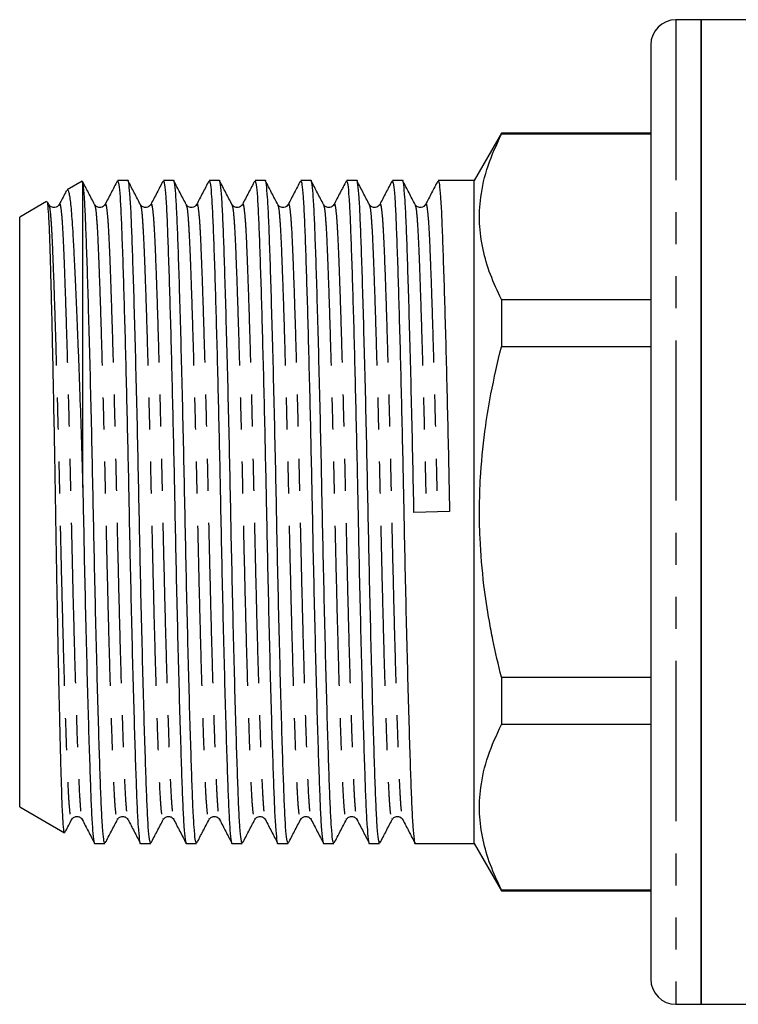
# Model space of a CAD drawing. Extents: x 156 to 251, y 87 to 261.
# Drawn here: x 156 to 185, y 180 to 219 of the extents above; entities that cross this region are included whole.
import ezdxf

# ---------------------------------------------------------------- set-up
doc = ezdxf.new("R2010")
doc.units = 0
doc.linetypes.add('PHANTOM', pattern=[12.7, 6.35, -1.27, 1.27, -1.27, 1.27, -1.27])
doc.layers.get('0').update_dxf_attribs({"linetype": 'CONTINUOUS'})

msp = doc.modelspace()

# ---------------------------------------------------------------- linework, layer by layer
at = {"color": 7, "linetype": 'CONTINUOUS'}
for p, q in [((183.209, 219.22), (182.209, 219.22)), ((188.813, 219.22), (183.209, 219.22)), ((183.209, 219.22), (183.209, 180.22)), ((183.209, 199.72), (183.209, 219.22)), ((181.209, 218.22), (181.209, 181.22)), ((175.292, 214.72), (174.209, 212.845)), ((181.209, 214.72), (175.292, 214.72)), ((175.292, 214.72), (175.292, 214.681)), ((181.209, 214.681), (175.292, 214.681)), ((158.679, 212.828), (158.085, 212.485)), ((158.709, 212.775), (158.685, 212.816)), ((158.709, 200.693), (158.709, 212.775)), ((160.492, 212.845), (160.09, 212.845)), ((162.306, 212.845), (161.904, 212.845)), ((164.12, 212.845), (163.718, 212.845)), ((165.934, 212.845), (165.532, 212.845)), ((167.748, 212.845), (167.346, 212.845)), ((169.562, 212.845), (169.16, 212.845)), ((171.376, 212.845), (170.974, 212.845)), ((174.209, 212.845), (172.788, 212.845)), ((174.209, 199.72), (174.209, 212.845)), ((157.278, 212.019), (156.209, 211.402)), ((157.365, 211.897), (157.312, 211.998)), ((157.363, 211.87), (157.365, 211.864)), ((157.775, 211.864), (157.777, 211.87)), ((159.177, 211.87), (159.179, 211.864)), ((159.589, 211.864), (159.591, 211.87)), ((160.991, 211.87), (160.993, 211.864)), ((161.403, 211.864), (161.405, 211.87)), ((162.805, 211.87), (162.807, 211.864)), ((163.217, 211.864), (163.219, 211.87)), ((164.619, 211.87), (164.621, 211.864)), ((165.031, 211.864), (165.033, 211.87)), ((166.433, 211.87), (166.435, 211.864)), ((166.845, 211.864), (166.847, 211.87)), ((168.247, 211.87), (168.249, 211.864)), ((168.659, 211.864), (168.661, 211.87)), ((170.061, 211.87), (170.063, 211.864)), ((170.473, 211.864), (170.475, 211.87)), ((171.875, 211.87), (171.877, 211.864)), ((172.287, 211.864), (172.289, 211.87)), ((156.209, 199.72), (156.209, 211.402)), ((175.292, 208.143), (175.292, 206.259)), ((175.292, 208.143), (181.209, 208.143)), ((181.209, 206.259), (175.292, 206.259)), ((156.209, 188.039), (156.209, 199.72)), ((173.241, 199.737), (171.83, 199.704)), ((174.209, 186.595), (174.209, 199.72)), ((183.209, 180.22), (183.209, 199.72)), ((175.292, 193.182), (175.292, 191.298)), ((175.292, 193.182), (181.209, 193.182)), ((181.209, 191.298), (175.292, 191.298)), ((156.209, 188.039), (157.983, 187.015)), ((158.268, 187.565), (158.272, 187.577)), ((158.684, 187.569), (158.688, 187.558)), ((160.082, 187.565), (160.086, 187.577)), ((160.498, 187.569), (160.502, 187.558)), ((161.896, 187.565), (161.9, 187.577)), ((162.312, 187.569), (162.316, 187.558)), ((163.71, 187.565), (163.714, 187.577)), ((164.126, 187.569), (164.13, 187.558)), ((165.524, 187.565), (165.528, 187.577)), ((165.94, 187.569), (165.944, 187.558)), ((167.338, 187.565), (167.342, 187.577)), ((167.754, 187.569), (167.758, 187.558)), ((169.152, 187.565), (169.156, 187.577)), ((169.568, 187.569), (169.572, 187.558)), ((170.966, 187.565), (170.97, 187.577)), ((171.382, 187.569), (171.386, 187.558)), ((159.183, 186.595), (159.585, 186.595)), ((160.997, 186.595), (161.399, 186.595)), ((162.811, 186.595), (163.213, 186.595)), ((164.625, 186.595), (165.027, 186.595)), ((166.439, 186.595), (166.841, 186.595)), ((168.253, 186.595), (168.655, 186.595)), ((170.067, 186.595), (170.469, 186.595)), ((171.881, 186.595), (174.209, 186.595)), ((174.209, 186.595), (175.292, 184.72)), ((175.292, 184.76), (175.292, 184.72)), ((175.292, 184.76), (181.209, 184.76)), ((175.292, 184.72), (181.209, 184.72)), ((182.209, 180.22), (183.209, 180.22)), ((183.209, 180.22), (189.309, 180.22))]:
    msp.add_line(p, q, dxfattribs=at)
at = {"color": 8, "linetype": 'PHANTOM'}
msp.add_line((182.209, 219.22), (182.209, 180.22), dxfattribs=at)
at = {"color": 7, "linetype": 'CONTINUOUS'}
for centre, start, end in [((182.209, 218.22), 90, 180), ((182.209, 181.22), 180, 270)]:
    msp.add_arc(centre, 1, start, end, dxfattribs=at)
for points, knots in [([(175.292, 208.143), (175.139, 208.47), (174.833, 209.124), (174.538, 210.13), (174.402, 211.153), (174.452, 212.262), (174.724, 213.445), (175.102, 214.268), (175.292, 214.681)], [0, 0, 0, 0, 0.152435, 0.3048289, 0.460898, 0.6169583, 0.8076395, 1, 1, 1, 1]), ([(159.179, 211.897), (159.098, 212.053), (158.935, 212.364), (158.773, 212.676), (158.692, 212.831)], [0, 0, 0, 0, 0.499976, 1, 1, 1, 1]), ([(159.585, 186.597), (159.569, 186.628), (159.537, 186.691), (159.491, 187.199), (159.447, 187.978), (159.407, 189.035), (159.363, 190.357), (159.315, 191.939), (159.267, 193.733), (159.219, 195.672), (159.173, 197.679), (159.132, 199.704), (159.09, 201.729), (159.045, 203.737), (158.997, 205.678), (158.948, 207.475), (158.901, 209.06), (158.857, 210.386), (158.816, 211.447), (158.773, 212.233), (158.737, 212.629), (158.715, 212.744), (158.709, 212.775)], [0, 0, 0, 0, 0.0523863, 0.1045251, 0.1553731, 0.2052795, 0.2566219, 0.3090564, 0.361941, 0.4145996, 0.4663733, 0.516668, 0.5669626, 0.6187363, 0.6713949, 0.7242795, 0.776714, 0.8280564, 0.8779628, 0.9288108, 0.9809496, 1, 1, 1, 1]), ([(160.076, 212.831), (159.995, 212.676), (159.832, 212.364), (159.67, 212.053), (159.589, 211.897)], [0, 0, 0, 0, 0.500025, 1, 1, 1, 1]), ([(160.09, 212.844), (160.106, 212.813), (160.138, 212.75), (160.184, 212.242), (160.227, 211.463), (160.267, 210.406), (160.311, 209.128), (160.355, 207.659), (160.399, 206.062), (160.442, 204.335), (160.484, 202.533), (160.518, 200.987), (160.55, 199.389), (160.584, 197.712), (160.63, 195.704), (160.678, 193.763), (160.726, 191.966), (160.774, 190.381), (160.818, 189.054), (160.858, 187.996), (160.902, 187.199), (160.948, 186.736), (160.98, 186.54), (160.997, 186.596), (160.997, 186.597)], [0, 0, 0, 0, 0.050652, 0.101064, 0.150229, 0.198483, 0.248125, 0.293922, 0.340125, 0.386253, 0.431828, 0.476406, 0.499622, 0.548251, 0.598311, 0.649226, 0.700359, 0.751058, 0.8007, 0.848954, 0.898118, 0.948531, 0.999591, 1, 1, 1, 1]), ([(161.399, 186.597), (161.383, 186.628), (161.351, 186.691), (161.305, 187.199), (161.261, 187.978), (161.221, 189.035), (161.177, 190.357), (161.129, 191.939), (161.081, 193.733), (161.033, 195.672), (160.987, 197.679), (160.946, 199.704), (160.904, 201.729), (160.859, 203.737), (160.811, 205.678), (160.762, 207.475), (160.715, 209.06), (160.671, 210.387), (160.63, 211.445), (160.587, 212.242), (160.541, 212.705), (160.508, 212.901), (160.492, 212.845), (160.492, 212.844)], [0, 0, 0, 0, 0.050655, 0.10107, 0.150238, 0.198495, 0.24814, 0.298842, 0.349978, 0.400896, 0.450959, 0.499591, 0.548224, 0.598286, 0.649204, 0.700341, 0.751042, 0.800688, 0.848945, 0.898112, 0.948528, 0.999591, 1, 1, 1, 1]), ([(160.993, 211.897), (160.912, 212.053), (160.749, 212.364), (160.587, 212.676), (160.506, 212.831)], [0, 0, 0, 0, 0.499976, 1, 1, 1, 1]), ([(161.89, 212.831), (161.809, 212.676), (161.646, 212.364), (161.484, 212.053), (161.403, 211.897)], [0, 0, 0, 0, 0.500025, 1, 1, 1, 1]), ([(161.904, 212.844), (161.92, 212.813), (161.952, 212.75), (161.998, 212.242), (162.041, 211.463), (162.081, 210.406), (162.125, 209.128), (162.169, 207.659), (162.213, 206.062), (162.256, 204.335), (162.298, 202.533), (162.332, 200.987), (162.364, 199.389), (162.398, 197.712), (162.444, 195.704), (162.492, 193.763), (162.54, 191.966), (162.588, 190.381), (162.632, 189.054), (162.672, 187.996), (162.716, 187.199), (162.762, 186.736), (162.794, 186.54), (162.811, 186.596), (162.811, 186.597)], [0, 0, 0, 0, 0.050652, 0.101064, 0.150229, 0.198483, 0.248125, 0.293922, 0.340125, 0.386253, 0.431828, 0.476406, 0.499622, 0.548251, 0.598311, 0.649226, 0.700359, 0.751058, 0.8007, 0.848954, 0.898118, 0.948531, 0.999591, 1, 1, 1, 1]), ([(163.213, 186.597), (163.197, 186.628), (163.165, 186.691), (163.119, 187.199), (163.075, 187.978), (163.035, 189.035), (162.991, 190.357), (162.943, 191.939), (162.895, 193.733), (162.847, 195.672), (162.801, 197.679), (162.76, 199.704), (162.718, 201.729), (162.673, 203.737), (162.625, 205.678), (162.576, 207.475), (162.529, 209.06), (162.485, 210.387), (162.444, 211.445), (162.401, 212.242), (162.355, 212.705), (162.322, 212.901), (162.306, 212.845), (162.306, 212.844)], [0, 0, 0, 0, 0.050655, 0.10107, 0.150238, 0.198495, 0.24814, 0.298842, 0.349978, 0.400896, 0.450959, 0.499591, 0.548224, 0.598286, 0.649204, 0.700341, 0.751042, 0.800688, 0.848945, 0.898112, 0.948528, 0.999591, 1, 1, 1, 1]), ([(162.807, 211.897), (162.726, 212.053), (162.563, 212.364), (162.401, 212.676), (162.32, 212.831)], [0, 0, 0, 0, 0.4999756, 1, 1, 1, 1]), ([(163.704, 212.831), (163.623, 212.676), (163.46, 212.364), (163.298, 212.053), (163.217, 211.897)], [0, 0, 0, 0, 0.500025, 1, 1, 1, 1]), ([(163.718, 212.844), (163.734, 212.813), (163.766, 212.75), (163.812, 212.242), (163.855, 211.463), (163.895, 210.406), (163.939, 209.128), (163.983, 207.659), (164.027, 206.062), (164.07, 204.335), (164.112, 202.533), (164.146, 200.987), (164.178, 199.389), (164.212, 197.712), (164.258, 195.704), (164.306, 193.763), (164.354, 191.966), (164.402, 190.381), (164.446, 189.054), (164.486, 187.996), (164.53, 187.199), (164.576, 186.736), (164.608, 186.54), (164.625, 186.596), (164.625, 186.597)], [0, 0, 0, 0, 0.050652, 0.101064, 0.150229, 0.198483, 0.248125, 0.293922, 0.340125, 0.386253, 0.431828, 0.476406, 0.499622, 0.548251, 0.598311, 0.649226, 0.700359, 0.751058, 0.8007, 0.848954, 0.898118, 0.948531, 0.999591, 1, 1, 1, 1]), ([(165.027, 186.597), (165.011, 186.628), (164.979, 186.691), (164.933, 187.199), (164.889, 187.978), (164.849, 189.035), (164.805, 190.357), (164.757, 191.939), (164.709, 193.733), (164.661, 195.672), (164.615, 197.679), (164.574, 199.704), (164.532, 201.729), (164.487, 203.737), (164.439, 205.678), (164.39, 207.475), (164.343, 209.06), (164.299, 210.387), (164.258, 211.445), (164.215, 212.242), (164.169, 212.705), (164.136, 212.901), (164.12, 212.845), (164.12, 212.844)], [0, 0, 0, 0, 0.050655, 0.10107, 0.150238, 0.198495, 0.24814, 0.298842, 0.349978, 0.400896, 0.450959, 0.499591, 0.548224, 0.598286, 0.649204, 0.700341, 0.751042, 0.800688, 0.848945, 0.898112, 0.948528, 0.999591, 1, 1, 1, 1]), ([(164.621, 211.897), (164.54, 212.053), (164.377, 212.364), (164.215, 212.676), (164.134, 212.831)], [0, 0, 0, 0, 0.499976, 1, 1, 1, 1]), ([(165.518, 212.831), (165.437, 212.676), (165.274, 212.364), (165.112, 212.053), (165.031, 211.897)], [0, 0, 0, 0, 0.500025, 1, 1, 1, 1]), ([(165.532, 212.844), (165.548, 212.813), (165.58, 212.75), (165.626, 212.242), (165.669, 211.463), (165.709, 210.406), (165.753, 209.128), (165.797, 207.659), (165.841, 206.062), (165.884, 204.335), (165.926, 202.533), (165.96, 200.987), (165.992, 199.389), (166.026, 197.712), (166.072, 195.704), (166.12, 193.763), (166.168, 191.966), (166.216, 190.381), (166.26, 189.054), (166.3, 187.996), (166.344, 187.199), (166.39, 186.736), (166.422, 186.54), (166.439, 186.596), (166.439, 186.597)], [0, 0, 0, 0, 0.050652, 0.101064, 0.150229, 0.198483, 0.248125, 0.293922, 0.340125, 0.386253, 0.431828, 0.476406, 0.499622, 0.548251, 0.598311, 0.649226, 0.700359, 0.751058, 0.8007, 0.848954, 0.898118, 0.948531, 0.999591, 1, 1, 1, 1]), ([(166.841, 186.597), (166.825, 186.628), (166.793, 186.691), (166.747, 187.199), (166.703, 187.978), (166.663, 189.035), (166.619, 190.357), (166.571, 191.939), (166.523, 193.733), (166.475, 195.672), (166.429, 197.679), (166.388, 199.704), (166.346, 201.729), (166.301, 203.737), (166.253, 205.678), (166.204, 207.475), (166.157, 209.06), (166.113, 210.387), (166.072, 211.445), (166.029, 212.242), (165.983, 212.705), (165.95, 212.901), (165.934, 212.845), (165.934, 212.844)], [0, 0, 0, 0, 0.050655, 0.10107, 0.150238, 0.198495, 0.24814, 0.298842, 0.349978, 0.400896, 0.450959, 0.499591, 0.548224, 0.598286, 0.649204, 0.700341, 0.751042, 0.800688, 0.848945, 0.898112, 0.948528, 0.999591, 1, 1, 1, 1]), ([(166.435, 211.897), (166.354, 212.053), (166.191, 212.364), (166.029, 212.676), (165.948, 212.831)], [0, 0, 0, 0, 0.499976, 1, 1, 1, 1]), ([(167.332, 212.831), (167.251, 212.676), (167.088, 212.364), (166.926, 212.053), (166.845, 211.897)], [0, 0, 0, 0, 0.500025, 1, 1, 1, 1]), ([(167.346, 212.844), (167.362, 212.813), (167.394, 212.75), (167.44, 212.242), (167.483, 211.463), (167.523, 210.406), (167.567, 209.128), (167.611, 207.659), (167.655, 206.062), (167.698, 204.335), (167.74, 202.533), (167.774, 200.987), (167.806, 199.389), (167.84, 197.712), (167.886, 195.704), (167.934, 193.763), (167.982, 191.966), (168.03, 190.381), (168.074, 189.054), (168.114, 187.996), (168.158, 187.199), (168.204, 186.736), (168.236, 186.54), (168.253, 186.596), (168.253, 186.597)], [0, 0, 0, 0, 0.050652, 0.101064, 0.150229, 0.198483, 0.248125, 0.293922, 0.340125, 0.386253, 0.431828, 0.476406, 0.499622, 0.548251, 0.598311, 0.649226, 0.700359, 0.751058, 0.8007, 0.848954, 0.898118, 0.948531, 0.999591, 1, 1, 1, 1]), ([(168.655, 186.597), (168.639, 186.628), (168.607, 186.691), (168.561, 187.199), (168.517, 187.978), (168.477, 189.035), (168.433, 190.357), (168.385, 191.939), (168.337, 193.733), (168.289, 195.672), (168.243, 197.679), (168.202, 199.704), (168.16, 201.729), (168.115, 203.737), (168.067, 205.678), (168.018, 207.475), (167.971, 209.06), (167.927, 210.387), (167.886, 211.445), (167.843, 212.242), (167.797, 212.705), (167.764, 212.901), (167.748, 212.845), (167.748, 212.844)], [0, 0, 0, 0, 0.050655, 0.10107, 0.150238, 0.198495, 0.24814, 0.298842, 0.349978, 0.400896, 0.450959, 0.499591, 0.548224, 0.598286, 0.649204, 0.700341, 0.751042, 0.800688, 0.848945, 0.898112, 0.948528, 0.999591, 1, 1, 1, 1]), ([(168.249, 211.897), (168.168, 212.053), (168.005, 212.364), (167.843, 212.676), (167.762, 212.831)], [0, 0, 0, 0, 0.499976, 1, 1, 1, 1]), ([(169.146, 212.831), (169.065, 212.676), (168.902, 212.364), (168.74, 212.053), (168.659, 211.897)], [0, 0, 0, 0, 0.5000246, 1, 1, 1, 1]), ([(169.16, 212.844), (169.176, 212.813), (169.208, 212.75), (169.254, 212.242), (169.297, 211.463), (169.337, 210.406), (169.381, 209.128), (169.425, 207.659), (169.469, 206.062), (169.512, 204.335), (169.554, 202.533), (169.588, 200.987), (169.62, 199.389), (169.654, 197.712), (169.7, 195.704), (169.748, 193.763), (169.796, 191.966), (169.844, 190.381), (169.888, 189.054), (169.928, 187.996), (169.972, 187.199), (170.018, 186.736), (170.05, 186.54), (170.067, 186.596), (170.067, 186.597)], [0, 0, 0, 0, 0.050652, 0.101064, 0.150229, 0.198483, 0.248125, 0.293922, 0.340125, 0.386253, 0.431828, 0.476406, 0.499622, 0.548251, 0.598311, 0.649226, 0.700359, 0.751058, 0.8007, 0.848954, 0.898118, 0.948531, 0.999591, 1, 1, 1, 1]), ([(170.469, 186.597), (170.453, 186.628), (170.421, 186.691), (170.375, 187.199), (170.331, 187.978), (170.291, 189.035), (170.247, 190.357), (170.199, 191.939), (170.151, 193.733), (170.103, 195.672), (170.057, 197.679), (170.016, 199.704), (169.974, 201.729), (169.929, 203.737), (169.881, 205.678), (169.832, 207.475), (169.785, 209.06), (169.741, 210.387), (169.7, 211.445), (169.657, 212.242), (169.611, 212.705), (169.578, 212.901), (169.562, 212.845), (169.562, 212.844)], [0, 0, 0, 0, 0.050655, 0.10107, 0.150238, 0.198495, 0.24814, 0.298842, 0.349978, 0.400896, 0.450959, 0.499591, 0.548224, 0.598286, 0.649204, 0.700341, 0.751042, 0.800688, 0.848945, 0.898112, 0.948528, 0.999591, 1, 1, 1, 1]), ([(170.063, 211.897), (169.982, 212.053), (169.819, 212.364), (169.657, 212.676), (169.576, 212.831)], [0, 0, 0, 0, 0.499976, 1, 1, 1, 1]), ([(170.96, 212.831), (170.879, 212.676), (170.716, 212.364), (170.554, 212.053), (170.473, 211.897)], [0, 0, 0, 0, 0.500025, 1, 1, 1, 1]), ([(170.974, 212.844), (170.99, 212.813), (171.022, 212.75), (171.068, 212.242), (171.111, 211.463), (171.151, 210.406), (171.195, 209.128), (171.239, 207.659), (171.283, 206.062), (171.326, 204.335), (171.368, 202.533), (171.402, 200.987), (171.434, 199.389), (171.468, 197.712), (171.514, 195.704), (171.562, 193.763), (171.61, 191.966), (171.658, 190.381), (171.702, 189.054), (171.742, 187.996), (171.786, 187.199), (171.832, 186.736), (171.864, 186.54), (171.881, 186.596), (171.881, 186.597)], [0, 0, 0, 0, 0.050652, 0.101064, 0.150229, 0.198483, 0.248125, 0.293922, 0.340125, 0.386253, 0.431828, 0.476406, 0.499622, 0.548251, 0.598311, 0.649226, 0.700359, 0.751058, 0.8007, 0.848954, 0.898118, 0.948531, 0.999591, 1, 1, 1, 1]), ([(171.83, 199.704), (171.816, 200.372), (171.788, 201.729), (171.743, 203.737), (171.695, 205.678), (171.646, 207.475), (171.599, 209.06), (171.555, 210.387), (171.514, 211.445), (171.471, 212.242), (171.425, 212.705), (171.392, 212.901), (171.376, 212.845), (171.376, 212.844)], [0, 0, 0, 0, 0.097185, 0.197228, 0.298982, 0.401171, 0.502491, 0.601701, 0.698136, 0.796391, 0.897139, 0.999183, 1, 1, 1, 1]), ([(171.877, 211.897), (171.796, 212.053), (171.633, 212.364), (171.471, 212.676), (171.39, 212.831)], [0, 0, 0, 0, 0.499976, 1, 1, 1, 1]), ([(172.774, 212.831), (172.693, 212.676), (172.53, 212.364), (172.368, 212.053), (172.287, 211.897)], [0, 0, 0, 0, 0.500025, 1, 1, 1, 1]), ([(172.788, 212.844), (172.804, 212.813), (172.836, 212.75), (172.882, 212.242), (172.925, 211.463), (172.965, 210.406), (173.009, 209.128), (173.053, 207.659), (173.097, 206.062), (173.14, 204.335), (173.182, 202.533), (173.216, 200.987), (173.234, 200.056), (173.241, 199.737)], [0, 0, 0, 0, 0.10138, 0.202281, 0.300685, 0.397266, 0.496626, 0.588289, 0.680766, 0.773092, 0.864311, 0.953534, 1, 1, 1, 1]), ([(158.067, 212.457), (158.05, 212.426), (157.953, 212.24), (157.856, 212.053), (157.775, 211.897)], [0, 0, 0, 0, 0.165386, 1, 1, 1, 1]), ([(158.089, 212.476), (158.096, 212.482), (158.115, 212.497), (158.147, 212.42), (158.183, 212.256), (158.218, 211.998), (158.252, 211.657), (158.285, 211.226), (158.316, 210.714), (158.348, 210.127), (158.382, 209.471), (158.417, 208.738), (158.452, 207.937), (158.488, 207.079), (158.524, 206.164), (158.561, 205.191), (158.605, 203.966), (158.655, 202.469), (158.691, 201.288), (158.709, 200.693)], [0, 0, 0, 0, 0.031757, 0.087536, 0.144129, 0.198737, 0.254124, 0.309908, 0.366503, 0.421196, 0.476256, 0.532469, 0.58908, 0.644748, 0.700803, 0.758077, 0.815772, 0.907235, 1, 1, 1, 1]), ([(157.988, 187.023), (157.983, 187.025), (157.966, 187.036), (157.942, 187.252), (157.917, 187.639), (157.892, 188.146), (157.87, 188.82), (157.846, 189.645), (157.821, 190.565), (157.796, 191.618), (157.769, 192.777), (157.743, 194), (157.717, 195.308), (157.692, 196.669), (157.667, 198.057), (157.643, 199.475), (157.62, 200.887), (157.596, 202.283), (157.57, 203.646), (157.544, 204.942), (157.518, 206.183), (157.492, 207.335), (157.466, 208.37), (157.441, 209.322), (157.417, 210.14), (157.394, 210.805), (157.372, 211.321), (157.344, 211.76), (157.315, 212.02), (157.297, 212.003), (157.291, 211.997)], [0, 0, 0, 0, 0.018432, 0.072386, 0.099771, 0.127557, 0.181512, 0.208903, 0.236701, 0.290303, 0.317514, 0.345125, 0.398509, 0.425606, 0.453098, 0.506483, 0.533583, 0.561085, 0.614172, 0.641123, 0.66847, 0.721284, 0.748092, 0.77529, 0.828106, 0.854916, 0.882122, 0.926862, 0.972304, 1, 1, 1, 1]), ([(157.776, 211.899), (157.73, 211.846), (157.659, 211.761), (157.442, 211.793), (157.391, 211.863), (157.364, 211.899)], [0, 0, 0, 0, 0.454271, 0.719583, 1, 1, 1, 1]), ([(159.59, 211.899), (159.544, 211.846), (159.473, 211.761), (159.256, 211.793), (159.205, 211.863), (159.178, 211.899)], [0, 0, 0, 0, 0.454271, 0.719583, 1, 1, 1, 1]), ([(161.404, 211.899), (161.358, 211.846), (161.287, 211.761), (161.07, 211.793), (161.019, 211.863), (160.992, 211.899)], [0, 0, 0, 0, 0.454271, 0.719583, 1, 1, 1, 1]), ([(163.218, 211.899), (163.172, 211.846), (163.101, 211.761), (162.884, 211.793), (162.833, 211.863), (162.806, 211.899)], [0, 0, 0, 0, 0.454271, 0.719583, 1, 1, 1, 1]), ([(165.032, 211.899), (164.986, 211.846), (164.915, 211.761), (164.698, 211.793), (164.647, 211.863), (164.62, 211.899)], [0, 0, 0, 0, 0.454271, 0.7195828, 1, 1, 1, 1]), ([(166.846, 211.899), (166.8, 211.846), (166.729, 211.761), (166.512, 211.793), (166.461, 211.863), (166.434, 211.899)], [0, 0, 0, 0, 0.454271, 0.719583, 1, 1, 1, 1]), ([(168.66, 211.899), (168.614, 211.846), (168.543, 211.761), (168.326, 211.793), (168.275, 211.863), (168.248, 211.899)], [0, 0, 0, 0, 0.454271, 0.719583, 1, 1, 1, 1]), ([(170.474, 211.899), (170.428, 211.846), (170.357, 211.761), (170.14, 211.793), (170.089, 211.863), (170.062, 211.899)], [0, 0, 0, 0, 0.454271, 0.719583, 1, 1, 1, 1]), ([(172.288, 211.899), (172.242, 211.846), (172.171, 211.761), (171.954, 211.793), (171.903, 211.863), (171.876, 211.899)], [0, 0, 0, 0, 0.454271, 0.719583, 1, 1, 1, 1]), ([(175.292, 193.182), (175.175, 193.671), (175, 194.404), (174.771, 195.616), (174.569, 196.957), (174.404, 198.917), (174.427, 201.038), (174.63, 202.942), (174.903, 204.609), (175.146, 205.639), (175.292, 206.259)], [0, 0, 0, 0, 0.114035, 0.171057, 0.279727, 0.421476, 0.616921, 0.759872, 0.855669, 1, 1, 1, 1]), ([(158.709, 200.693), (158.716, 200.375), (158.736, 199.389), (158.77, 197.712), (158.816, 195.704), (158.864, 193.763), (158.912, 191.966), (158.96, 190.381), (159.004, 189.054), (159.044, 187.996), (159.088, 187.199), (159.134, 186.736), (159.166, 186.54), (159.183, 186.596), (159.183, 186.597)], [0, 0, 0, 0, 0.044339, 0.137215, 0.232823, 0.330064, 0.427723, 0.52455, 0.619361, 0.71152, 0.805419, 0.9017, 0.999219, 1, 1, 1, 1]), ([(175.292, 184.76), (175.139, 185.087), (174.833, 185.741), (174.538, 186.748), (174.402, 187.77), (174.452, 188.879), (174.724, 190.062), (175.102, 190.885), (175.292, 191.298)], [0, 0, 0, 0, 0.152435, 0.304829, 0.460898, 0.616958, 0.80764, 1, 1, 1, 1]), ([(158.269, 187.538), (158.298, 187.576), (158.355, 187.652), (158.52, 187.674), (158.64, 187.61), (158.668, 187.565), (158.683, 187.542)], [0, 0, 0, 0, 0.247952, 0.502741, 0.753772, 1, 1, 1, 1]), ([(160.083, 187.538), (160.112, 187.576), (160.169, 187.652), (160.334, 187.674), (160.454, 187.61), (160.482, 187.565), (160.497, 187.542)], [0, 0, 0, 0, 0.247952, 0.502741, 0.753772, 1, 1, 1, 1]), ([(161.897, 187.538), (161.926, 187.576), (161.983, 187.652), (162.148, 187.674), (162.268, 187.61), (162.296, 187.565), (162.311, 187.542)], [0, 0, 0, 0, 0.247952, 0.502741, 0.753772, 1, 1, 1, 1]), ([(163.711, 187.538), (163.74, 187.576), (163.797, 187.652), (163.962, 187.674), (164.082, 187.61), (164.11, 187.565), (164.125, 187.542)], [0, 0, 0, 0, 0.247952, 0.502741, 0.753772, 1, 1, 1, 1]), ([(165.525, 187.538), (165.554, 187.576), (165.611, 187.652), (165.776, 187.674), (165.896, 187.61), (165.924, 187.565), (165.939, 187.542)], [0, 0, 0, 0, 0.247952, 0.502741, 0.753772, 1, 1, 1, 1]), ([(167.339, 187.538), (167.368, 187.576), (167.425, 187.652), (167.59, 187.674), (167.71, 187.61), (167.738, 187.565), (167.753, 187.542)], [0, 0, 0, 0, 0.247952, 0.502741, 0.753772, 1, 1, 1, 1]), ([(169.153, 187.538), (169.182, 187.576), (169.239, 187.652), (169.404, 187.674), (169.524, 187.61), (169.552, 187.565), (169.567, 187.542)], [0, 0, 0, 0, 0.247952, 0.502741, 0.753772, 1, 1, 1, 1]), ([(170.967, 187.538), (170.996, 187.576), (171.053, 187.652), (171.218, 187.674), (171.338, 187.61), (171.366, 187.565), (171.381, 187.542)], [0, 0, 0, 0, 0.247952, 0.502741, 0.753772, 1, 1, 1, 1]), ([(158.002, 187.026), (158.011, 187.043), (158.101, 187.216), (158.191, 187.388), (158.272, 187.544)], [0, 0, 0, 0, 0.097141, 1, 1, 1, 1]), ([(158.688, 187.534), (158.769, 187.379), (158.931, 187.067), (159.093, 186.756), (159.174, 186.601)], [0, 0, 0, 0, 0.499983, 1, 1, 1, 1]), ([(159.599, 186.61), (159.68, 186.765), (159.842, 187.077), (160.005, 187.388), (160.086, 187.544)], [0, 0, 0, 0, 0.500024, 1, 1, 1, 1]), ([(160.502, 187.534), (160.583, 187.379), (160.745, 187.067), (160.907, 186.756), (160.988, 186.601)], [0, 0, 0, 0, 0.499983, 1, 1, 1, 1]), ([(161.413, 186.61), (161.494, 186.765), (161.656, 187.077), (161.819, 187.388), (161.9, 187.544)], [0, 0, 0, 0, 0.500024, 1, 1, 1, 1]), ([(162.316, 187.534), (162.397, 187.379), (162.559, 187.067), (162.721, 186.756), (162.802, 186.601)], [0, 0, 0, 0, 0.499983, 1, 1, 1, 1]), ([(163.227, 186.61), (163.308, 186.765), (163.47, 187.077), (163.633, 187.388), (163.714, 187.544)], [0, 0, 0, 0, 0.500024, 1, 1, 1, 1]), ([(164.13, 187.534), (164.211, 187.379), (164.373, 187.067), (164.535, 186.756), (164.616, 186.601)], [0, 0, 0, 0, 0.499983, 1, 1, 1, 1]), ([(165.041, 186.61), (165.122, 186.765), (165.284, 187.077), (165.447, 187.388), (165.528, 187.544)], [0, 0, 0, 0, 0.500024, 1, 1, 1, 1]), ([(165.944, 187.534), (166.025, 187.379), (166.187, 187.067), (166.349, 186.756), (166.43, 186.601)], [0, 0, 0, 0, 0.499983, 1, 1, 1, 1]), ([(166.855, 186.61), (166.936, 186.765), (167.098, 187.077), (167.261, 187.388), (167.342, 187.544)], [0, 0, 0, 0, 0.500024, 1, 1, 1, 1]), ([(167.758, 187.534), (167.839, 187.379), (168.001, 187.067), (168.163, 186.756), (168.244, 186.601)], [0, 0, 0, 0, 0.499983, 1, 1, 1, 1]), ([(168.669, 186.61), (168.75, 186.765), (168.912, 187.077), (169.075, 187.388), (169.156, 187.544)], [0, 0, 0, 0, 0.500024, 1, 1, 1, 1]), ([(169.572, 187.534), (169.653, 187.379), (169.815, 187.067), (169.977, 186.756), (170.058, 186.601)], [0, 0, 0, 0, 0.499983, 1, 1, 1, 1]), ([(170.483, 186.61), (170.564, 186.765), (170.726, 187.077), (170.889, 187.388), (170.97, 187.544)], [0, 0, 0, 0, 0.500024, 1, 1, 1, 1]), ([(171.386, 187.534), (171.467, 187.379), (171.629, 187.067), (171.791, 186.756), (171.872, 186.601)], [0, 0, 0, 0, 0.499983, 1, 1, 1, 1])]:
    msp.add_open_spline(points, degree=3, knots=knots, dxfattribs=at)
at = {"color": 8, "linetype": 'PHANTOM'}
for points, knots in [([(157.365, 211.864), (157.376, 211.84), (157.403, 211.783), (157.445, 211.342), (157.488, 210.619), (157.528, 209.634), (157.573, 208.404), (157.62, 206.932), (157.668, 205.264), (157.716, 203.461), (157.762, 201.596), (157.803, 199.715), (157.845, 197.834), (157.891, 195.97), (157.938, 194.168), (157.987, 192.5), (158.034, 191.03), (158.079, 189.8), (158.119, 188.82), (158.162, 188.085), (158.209, 187.648), (158.245, 187.475), (158.264, 187.551), (158.268, 187.565)], [0, 0, 0, 0, 0.035484, 0.086102, 0.135467, 0.183917, 0.233761, 0.284666, 0.336008, 0.387131, 0.437394, 0.486221, 0.535049, 0.585312, 0.636434, 0.687776, 0.738681, 0.788526, 0.836976, 0.886341, 0.936958, 0.988227, 1, 1, 1, 1]), ([(157.777, 211.87), (157.781, 211.887), (157.802, 211.966), (157.838, 211.794), (157.885, 211.356), (157.928, 210.621), (157.968, 209.641), (158.013, 208.411), (158.06, 206.941), (158.108, 205.273), (158.156, 203.471), (158.202, 201.607), (158.243, 199.726), (158.285, 197.845), (158.33, 195.98), (158.378, 194.177), (158.427, 192.509), (158.474, 191.037), (158.519, 189.807), (158.559, 188.822), (158.602, 188.099), (158.644, 187.652), (158.672, 187.594), (158.684, 187.569)], [0, 0, 0, 0, 0.013768, 0.064803, 0.115191, 0.164332, 0.212562, 0.26218, 0.312854, 0.363962, 0.414853, 0.464888, 0.513493, 0.562098, 0.612133, 0.663024, 0.714132, 0.764806, 0.814424, 0.862654, 0.911795, 0.962183, 1, 1, 1, 1]), ([(159.179, 211.864), (159.19, 211.84), (159.217, 211.783), (159.259, 211.342), (159.302, 210.619), (159.342, 209.634), (159.387, 208.404), (159.434, 206.932), (159.482, 205.264), (159.53, 203.461), (159.576, 201.596), (159.617, 199.715), (159.659, 197.834), (159.705, 195.97), (159.752, 194.168), (159.801, 192.5), (159.848, 191.03), (159.893, 189.8), (159.933, 188.82), (159.976, 188.085), (160.023, 187.648), (160.059, 187.475), (160.078, 187.551), (160.082, 187.565)], [0, 0, 0, 0, 0.035484, 0.086102, 0.135467, 0.183917, 0.233761, 0.284666, 0.336008, 0.387131, 0.437394, 0.486221, 0.535049, 0.585312, 0.636434, 0.687776, 0.738681, 0.788526, 0.836976, 0.886341, 0.936958, 0.988227, 1, 1, 1, 1]), ([(159.591, 211.87), (159.595, 211.887), (159.616, 211.966), (159.652, 211.794), (159.699, 211.356), (159.742, 210.621), (159.782, 209.641), (159.827, 208.411), (159.874, 206.941), (159.922, 205.273), (159.97, 203.471), (160.016, 201.607), (160.057, 199.726), (160.099, 197.845), (160.144, 195.98), (160.192, 194.177), (160.241, 192.509), (160.288, 191.037), (160.333, 189.807), (160.373, 188.822), (160.416, 188.099), (160.458, 187.652), (160.486, 187.594), (160.498, 187.569)], [0, 0, 0, 0, 0.013768, 0.064803, 0.115191, 0.164332, 0.212562, 0.26218, 0.312854, 0.363962, 0.414853, 0.464888, 0.513493, 0.562098, 0.612133, 0.663024, 0.714132, 0.764806, 0.814424, 0.862654, 0.911795, 0.962183, 1, 1, 1, 1]), ([(160.993, 211.864), (161.004, 211.84), (161.031, 211.783), (161.073, 211.342), (161.116, 210.619), (161.156, 209.634), (161.201, 208.404), (161.248, 206.932), (161.296, 205.264), (161.344, 203.461), (161.39, 201.596), (161.431, 199.715), (161.473, 197.834), (161.519, 195.97), (161.566, 194.168), (161.615, 192.5), (161.662, 191.03), (161.707, 189.8), (161.747, 188.82), (161.79, 188.085), (161.837, 187.648), (161.873, 187.475), (161.892, 187.551), (161.896, 187.565)], [0, 0, 0, 0, 0.035484, 0.086102, 0.135467, 0.183917, 0.233761, 0.284666, 0.336008, 0.387131, 0.437394, 0.486221, 0.535049, 0.585312, 0.636434, 0.687776, 0.738681, 0.788526, 0.836976, 0.886341, 0.936958, 0.988227, 1, 1, 1, 1]), ([(161.405, 211.87), (161.409, 211.887), (161.43, 211.966), (161.466, 211.794), (161.513, 211.356), (161.556, 210.621), (161.596, 209.641), (161.641, 208.411), (161.688, 206.941), (161.736, 205.273), (161.784, 203.471), (161.83, 201.607), (161.871, 199.726), (161.913, 197.845), (161.958, 195.98), (162.006, 194.177), (162.055, 192.509), (162.102, 191.037), (162.147, 189.807), (162.187, 188.822), (162.23, 188.099), (162.272, 187.652), (162.3, 187.594), (162.312, 187.569)], [0, 0, 0, 0, 0.013768, 0.064803, 0.115191, 0.164332, 0.212562, 0.26218, 0.312854, 0.363962, 0.414853, 0.464888, 0.513493, 0.562098, 0.612133, 0.663024, 0.714132, 0.764806, 0.814424, 0.862654, 0.911795, 0.962183, 1, 1, 1, 1]), ([(162.807, 211.864), (162.818, 211.84), (162.845, 211.783), (162.887, 211.342), (162.93, 210.619), (162.97, 209.634), (163.015, 208.404), (163.062, 206.932), (163.11, 205.264), (163.158, 203.461), (163.204, 201.596), (163.245, 199.715), (163.287, 197.834), (163.333, 195.97), (163.38, 194.168), (163.429, 192.5), (163.476, 191.03), (163.521, 189.8), (163.561, 188.82), (163.604, 188.085), (163.651, 187.648), (163.687, 187.475), (163.706, 187.551), (163.71, 187.565)], [0, 0, 0, 0, 0.035484, 0.086102, 0.135467, 0.183917, 0.233761, 0.284666, 0.336008, 0.387131, 0.437394, 0.486221, 0.535049, 0.585312, 0.636434, 0.687776, 0.738681, 0.788526, 0.836976, 0.886341, 0.936958, 0.988227, 1, 1, 1, 1]), ([(163.219, 211.87), (163.223, 211.887), (163.244, 211.966), (163.28, 211.794), (163.327, 211.356), (163.37, 210.621), (163.41, 209.641), (163.455, 208.411), (163.502, 206.941), (163.55, 205.273), (163.598, 203.471), (163.644, 201.607), (163.685, 199.726), (163.727, 197.845), (163.772, 195.98), (163.82, 194.177), (163.869, 192.509), (163.916, 191.037), (163.961, 189.807), (164.001, 188.822), (164.044, 188.099), (164.086, 187.652), (164.114, 187.594), (164.126, 187.569)], [0, 0, 0, 0, 0.013768, 0.064803, 0.115191, 0.164332, 0.212562, 0.26218, 0.312854, 0.363962, 0.414853, 0.464888, 0.513493, 0.562098, 0.612133, 0.663024, 0.714132, 0.764806, 0.814424, 0.862654, 0.911795, 0.962183, 1, 1, 1, 1]), ([(164.621, 211.864), (164.632, 211.84), (164.659, 211.783), (164.701, 211.342), (164.744, 210.619), (164.784, 209.634), (164.829, 208.404), (164.876, 206.932), (164.924, 205.264), (164.972, 203.461), (165.018, 201.596), (165.059, 199.715), (165.101, 197.834), (165.147, 195.97), (165.194, 194.168), (165.243, 192.5), (165.29, 191.03), (165.335, 189.8), (165.375, 188.82), (165.418, 188.085), (165.465, 187.648), (165.501, 187.475), (165.52, 187.551), (165.524, 187.565)], [0, 0, 0, 0, 0.035484, 0.086102, 0.135467, 0.183917, 0.233761, 0.284666, 0.336008, 0.387131, 0.437394, 0.486221, 0.535049, 0.585312, 0.636434, 0.687776, 0.738681, 0.788526, 0.836976, 0.886341, 0.936958, 0.988227, 1, 1, 1, 1]), ([(165.033, 211.87), (165.037, 211.887), (165.058, 211.966), (165.094, 211.794), (165.141, 211.356), (165.184, 210.621), (165.224, 209.641), (165.269, 208.411), (165.316, 206.941), (165.364, 205.273), (165.412, 203.471), (165.458, 201.607), (165.499, 199.726), (165.541, 197.845), (165.586, 195.98), (165.634, 194.177), (165.683, 192.509), (165.73, 191.037), (165.775, 189.807), (165.815, 188.822), (165.858, 188.099), (165.9, 187.652), (165.928, 187.594), (165.94, 187.569)], [0, 0, 0, 0, 0.013768, 0.064803, 0.115191, 0.164332, 0.212562, 0.26218, 0.312854, 0.363962, 0.414853, 0.464888, 0.513493, 0.562098, 0.612133, 0.663024, 0.714132, 0.764806, 0.814424, 0.862654, 0.911795, 0.962183, 1, 1, 1, 1]), ([(166.435, 211.864), (166.446, 211.84), (166.473, 211.783), (166.515, 211.342), (166.558, 210.619), (166.598, 209.634), (166.643, 208.404), (166.69, 206.932), (166.738, 205.264), (166.786, 203.461), (166.832, 201.596), (166.873, 199.715), (166.915, 197.834), (166.961, 195.97), (167.008, 194.168), (167.057, 192.5), (167.104, 191.03), (167.149, 189.8), (167.189, 188.82), (167.232, 188.085), (167.279, 187.648), (167.315, 187.475), (167.334, 187.551), (167.338, 187.565)], [0, 0, 0, 0, 0.035484, 0.086102, 0.135467, 0.183917, 0.233761, 0.284666, 0.336008, 0.387131, 0.437394, 0.486221, 0.535049, 0.585312, 0.636434, 0.687776, 0.738681, 0.788526, 0.836976, 0.886341, 0.936958, 0.988227, 1, 1, 1, 1]), ([(166.847, 211.87), (166.851, 211.887), (166.872, 211.966), (166.908, 211.794), (166.955, 211.356), (166.998, 210.621), (167.038, 209.641), (167.083, 208.411), (167.13, 206.941), (167.178, 205.273), (167.226, 203.471), (167.272, 201.607), (167.313, 199.726), (167.355, 197.845), (167.4, 195.98), (167.448, 194.177), (167.497, 192.509), (167.544, 191.037), (167.589, 189.807), (167.629, 188.822), (167.672, 188.099), (167.714, 187.652), (167.742, 187.594), (167.754, 187.569)], [0, 0, 0, 0, 0.013768, 0.064803, 0.115191, 0.164332, 0.212562, 0.26218, 0.312854, 0.363962, 0.414853, 0.464888, 0.513493, 0.562098, 0.612133, 0.663024, 0.714132, 0.764806, 0.814424, 0.862654, 0.911795, 0.962183, 1, 1, 1, 1]), ([(168.249, 211.864), (168.26, 211.84), (168.287, 211.783), (168.329, 211.342), (168.372, 210.619), (168.412, 209.634), (168.457, 208.404), (168.504, 206.932), (168.552, 205.264), (168.6, 203.461), (168.646, 201.596), (168.687, 199.715), (168.729, 197.834), (168.775, 195.97), (168.822, 194.168), (168.871, 192.5), (168.918, 191.03), (168.963, 189.8), (169.003, 188.82), (169.046, 188.085), (169.093, 187.648), (169.129, 187.475), (169.148, 187.551), (169.152, 187.565)], [0, 0, 0, 0, 0.035484, 0.086102, 0.135467, 0.183917, 0.233761, 0.284666, 0.336008, 0.387131, 0.437394, 0.486221, 0.535049, 0.585312, 0.636434, 0.687776, 0.738681, 0.788526, 0.836976, 0.886341, 0.936958, 0.988227, 1, 1, 1, 1]), ([(168.661, 211.87), (168.665, 211.887), (168.686, 211.966), (168.722, 211.794), (168.769, 211.356), (168.812, 210.621), (168.852, 209.641), (168.897, 208.411), (168.944, 206.941), (168.992, 205.273), (169.04, 203.471), (169.086, 201.607), (169.127, 199.726), (169.169, 197.845), (169.214, 195.98), (169.262, 194.177), (169.311, 192.509), (169.358, 191.037), (169.403, 189.807), (169.443, 188.822), (169.486, 188.099), (169.528, 187.652), (169.556, 187.594), (169.568, 187.569)], [0, 0, 0, 0, 0.013768, 0.064803, 0.115191, 0.164332, 0.212562, 0.26218, 0.312854, 0.363962, 0.414853, 0.464888, 0.513493, 0.562098, 0.612133, 0.663024, 0.714132, 0.764806, 0.814424, 0.862654, 0.911795, 0.962183, 1, 1, 1, 1]), ([(170.063, 211.864), (170.074, 211.84), (170.101, 211.783), (170.143, 211.342), (170.186, 210.619), (170.226, 209.634), (170.271, 208.404), (170.318, 206.932), (170.366, 205.264), (170.414, 203.461), (170.46, 201.596), (170.501, 199.715), (170.543, 197.834), (170.589, 195.97), (170.636, 194.168), (170.685, 192.5), (170.732, 191.03), (170.777, 189.8), (170.817, 188.82), (170.86, 188.085), (170.907, 187.648), (170.943, 187.475), (170.962, 187.551), (170.966, 187.565)], [0, 0, 0, 0, 0.035484, 0.086102, 0.135467, 0.183917, 0.233761, 0.284666, 0.336008, 0.387131, 0.437394, 0.486221, 0.535049, 0.585312, 0.636434, 0.687776, 0.738681, 0.788526, 0.836976, 0.886341, 0.936958, 0.988227, 1, 1, 1, 1]), ([(170.475, 211.87), (170.479, 211.887), (170.5, 211.966), (170.536, 211.794), (170.583, 211.356), (170.626, 210.621), (170.666, 209.641), (170.711, 208.411), (170.758, 206.941), (170.806, 205.273), (170.854, 203.471), (170.9, 201.607), (170.941, 199.726), (170.983, 197.845), (171.028, 195.98), (171.076, 194.177), (171.125, 192.509), (171.172, 191.037), (171.217, 189.807), (171.257, 188.822), (171.3, 188.099), (171.342, 187.652), (171.37, 187.594), (171.382, 187.569)], [0, 0, 0, 0, 0.013768, 0.064803, 0.115191, 0.164332, 0.212562, 0.26218, 0.312854, 0.363962, 0.414853, 0.464888, 0.513493, 0.562098, 0.612133, 0.663024, 0.714132, 0.764806, 0.814424, 0.862654, 0.911795, 0.962183, 1, 1, 1, 1]), ([(171.877, 211.864), (171.888, 211.84), (171.915, 211.783), (171.957, 211.342), (172, 210.619), (172.04, 209.634), (172.085, 208.404), (172.132, 206.932), (172.18, 205.264), (172.228, 203.461), (172.274, 201.596), (172.302, 200.336), (172.315, 199.715)], [0, 0, 0, 0, 0.07298, 0.1770844, 0.2786113, 0.3782577, 0.4807716, 0.5854667, 0.6910604, 0.7962029, 0.8995783, 1, 1, 1, 1]), ([(172.289, 211.87), (172.293, 211.887), (172.314, 211.966), (172.35, 211.794), (172.397, 211.356), (172.44, 210.621), (172.48, 209.641), (172.525, 208.411), (172.572, 206.941), (172.62, 205.273), (172.668, 203.471), (172.714, 201.607), (172.742, 200.347), (172.755, 199.726)], [0, 0, 0, 0, 0.026812, 0.126201, 0.224329, 0.320027, 0.413952, 0.510581, 0.609265, 0.708797, 0.807903, 0.905344, 1, 1, 1, 1])]:
    msp.add_open_spline(points, degree=3, knots=knots, dxfattribs=at)

doc.saveas('drawing.dxf')
